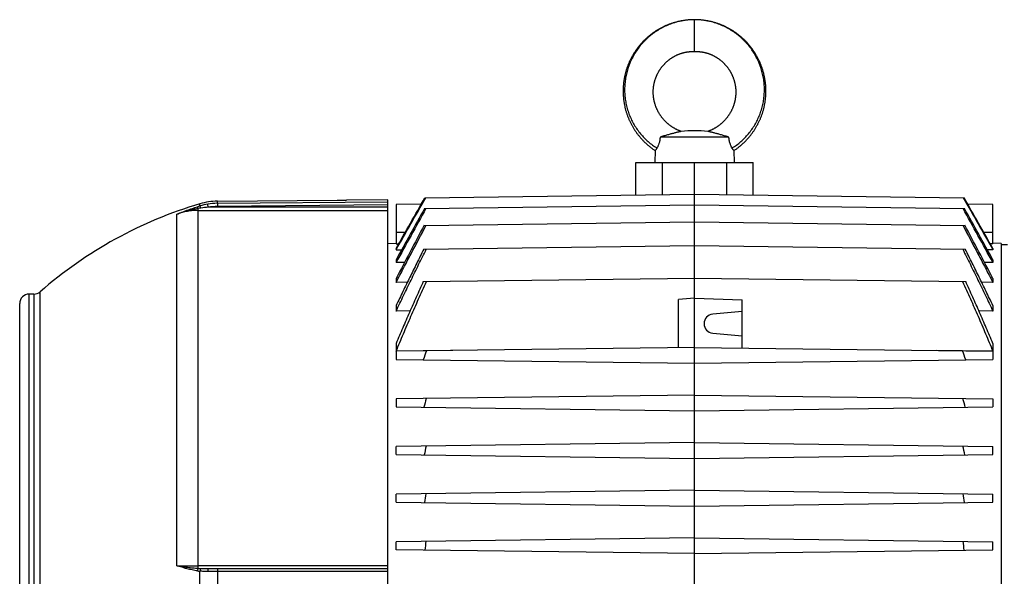
# Model space of a CAD drawing. Units: millimetres. Extents: x -1910 to 2313, y -716 to 1293.
# Drawn here: x 361 to 671, y 1118 to 1293 of the extents above; entities that cross this region are included whole.
import ezdxf

# ---------------------------------------------------------------- set-up
doc = ezdxf.new("R2010")
doc.units = ezdxf.units.MM
doc.header["$LTSCALE"] = 19.36
doc.layers.get('0').update_dxf_attribs({"linetype": 'CONTINUOUS'})

msp = doc.modelspace()

# ---------------------------------------------------------------- linework, layer by layer
at = {"color": 9, "linetype": 'CONTINUOUS'}
for p, q in [((573.68, 1283.2), (573.68, 1293.2)), ((563.63, 1238.05), (563.63, 1248.2)), ((583.73, 1248.2), (583.73, 1238.05)), ((417.87, 1234.48), (417.87, 1235.16)), ((420.48, 1234.07), (420.32, 1235.06)), ((423.38, 1235.32), (423.38, 1235.98)), ((423.38, 1235.32), (477.08, 1235.79)), ((423.38, 1235.32), (423.39, 1234.32)), ((477.08, 1234.8), (423.39, 1234.32)), ((410.58, 1121.09), (410.58, 1231.89)), ((417.35, 1120.28), (417.35, 1233.68)), ((417.35, 1233.08), (477.08, 1233.08)), ((477.08, 1234.07), (420.48, 1234.07)), ((479.68, 1226.2), (482.56, 1226.2)), ((664.8, 1226.2), (667.68, 1226.2)), ((364.08, 1005.7), (364.08, 1206.7)), ((365.56, 1206.7), (365.56, 1005.7)), ((367.54, 1004.96), (367.54, 1207.44)), ((477.08, 1121.08), (417.35, 1121.08)), ((417.87, 1093.03), (417.87, 1119.37)), ((423.38, 1119.3), (423.38, 1093.1)), ((477.08, 1119.3), (423.38, 1119.3))]:
    msp.add_line(p, q, dxfattribs=at)
at = {"color": 7, "linetype": 'CONTINUOUS'}
for p, q in [((584.52, 1256.2), (562.84, 1256.2)), ((561.28, 1251.93), (561.18, 1248.2)), ((586.08, 1251.93), (586.18, 1248.2)), ((555.23, 1237.94), (555.23, 1248.2)), ((555.23, 1248.2), (592.14, 1248.2)), ((573.68, 964.2), (573.68, 1248.2)), ((592.14, 1237.94), (592.14, 1248.2)), ((488.75, 1237.07), (573.68, 1238.18)), ((573.68, 1238.18), (658.61, 1237.07)), ((423.38, 1235.98), (461.08, 1236.31)), ((461.08, 1236.31), (461.14, 1236.31)), ((477.08, 1236.42), (464.08, 1236.3)), ((477.08, 975.95), (477.08, 1236.42)), ((487.61, 1235.07), (479.68, 1234.97)), ((479.68, 1234.97), (479.68, 1222.52)), ((488.64, 1233.7), (573.68, 1234.81)), ((573.68, 1234.81), (658.72, 1233.7)), ((667.68, 1234.97), (659.75, 1235.07)), ((667.68, 1222.52), (667.68, 1234.97)), ((488.51, 1228.38), (573.68, 1229.5)), ((573.68, 1229.5), (658.85, 1228.38)), ((477.08, 1222.68), (479.68, 1222.73)), ((479.68, 1222.52), (480.48, 1222.53)), ((667.68, 1222.52), (666.89, 1222.53)), ((670.28, 1222.68), (667.68, 1222.73)), ((670.28, 1222.68), (670.28, 989.72)), ((672.28, 1222.25), (670.28, 1222.2)), ((479.68, 1221.13), (479.68, 1220.67)), ((479.68, 1220.67), (481.44, 1220.69)), ((488.38, 1220.86), (573.68, 1221.98)), ((573.68, 1221.98), (658.99, 1220.86)), ((667.68, 1220.67), (665.92, 1220.69)), ((667.68, 1221.13), (667.68, 1220.67)), ((479.68, 1217.5), (479.68, 1216.67)), ((482.34, 1216.71), (479.68, 1216.67)), ((667.68, 1216.67), (665.03, 1216.71)), ((667.68, 1217.5), (667.68, 1216.67)), ((479.68, 1211.62), (479.68, 1210.38)), ((483.22, 1210.43), (479.68, 1210.38)), ((488.22, 1210.64), (573.68, 1211.75)), ((573.68, 1211.75), (659.14, 1210.64)), ((667.68, 1210.38), (664.14, 1210.43)), ((667.68, 1211.62), (667.68, 1210.38)), ((365.56, 1206.7), (364.08, 1206.7)), ((361.08, 1008.7), (361.08, 1203.7)), ((573.68, 1205.4), (568.68, 1204.96)), ((568.68, 1189.84), (568.68, 1204.96)), ((573.68, 1205.4), (588.68, 1204.88)), ((588.68, 1189.7), (588.68, 1204.88)), ((479.68, 1203.11), (479.68, 1201.36)), ((484.08, 1201.41), (479.68, 1201.36)), ((588.68, 1201.2), (579.42, 1200.39)), ((667.68, 1201.36), (663.28, 1201.41)), ((667.68, 1203.11), (667.68, 1201.36)), ((579.42, 1194.41), (588.68, 1193.6)), ((479.68, 1191.16), (479.68, 1188.7)), ((573.68, 1189.9), (479.68, 1188.67)), ((489.21, 1188.81), (479.68, 1188.7)), ((479.68, 1188.67), (479.68, 1186.13)), ((497.57, 1188.9), (489.21, 1188.81)), ((573.68, 1189.9), (667.68, 1188.67)), ((658.15, 1188.81), (649.8, 1188.9)), ((667.68, 1188.7), (658.15, 1188.81)), ((667.68, 1191.16), (667.68, 1188.7)), ((667.68, 1188.67), (667.68, 1186.13)), ((479.68, 1186.13), (573.68, 1184.9)), ((573.68, 1184.9), (667.68, 1186.13)), ((573.68, 1174.9), (479.68, 1173.67)), ((479.68, 1173.67), (479.68, 1171.13)), ((573.68, 1174.9), (667.68, 1173.67)), ((667.68, 1173.67), (667.68, 1171.13)), ((479.68, 1171.13), (573.68, 1169.9)), ((573.68, 1169.9), (667.68, 1171.13)), ((573.68, 1159.9), (479.68, 1158.67)), ((479.68, 1156.13), (479.68, 1158.67)), ((573.68, 1159.9), (667.68, 1158.67)), ((667.68, 1156.13), (667.68, 1158.67)), ((479.68, 1156.13), (573.68, 1154.9)), ((573.68, 1154.9), (667.68, 1156.13)), ((573.68, 1144.9), (479.68, 1143.67)), ((573.68, 1144.9), (667.68, 1143.67)), ((479.68, 1141.13), (479.68, 1143.67)), ((667.68, 1141.13), (667.68, 1143.67)), ((479.68, 1141.13), (573.68, 1139.9)), ((573.68, 1139.9), (667.68, 1141.13)), ((573.68, 1129.9), (479.68, 1128.67)), ((573.68, 1129.9), (667.68, 1128.67)), ((479.68, 1126.13), (479.68, 1128.67)), ((573.68, 1124.9), (479.68, 1126.13)), ((573.68, 1124.9), (667.68, 1126.13)), ((667.68, 1126.13), (667.68, 1128.67)), ((420.48, 1120.2), (477.08, 1120.2))]:
    msp.add_line(p, q, dxfattribs=at)
for points in [[(573.68, 1293.2), (573.48, 1293.2), (573.26, 1293.2), (573.03, 1293.19), (572.81, 1293.18), (572.59, 1293.17), (572.37, 1293.16), (572.15, 1293.15), (571.93, 1293.13), (571.71, 1293.11), (571.49, 1293.09), (571.27, 1293.07), (571.05, 1293.05), (570.83, 1293.02), (570.61, 1292.99), (570.39, 1292.96), (570.17, 1292.93), (569.95, 1292.89), (569.73, 1292.85), (569.51, 1292.81), (569.3, 1292.77), (569.08, 1292.73), (568.86, 1292.68), (568.65, 1292.63), (568.43, 1292.58), (568.22, 1292.53), (568, 1292.47), (567.79, 1292.42), (567.58, 1292.36), (567.37, 1292.3), (567.16, 1292.24), (566.95, 1292.17), (566.74, 1292.1), (566.53, 1292.03), (566.32, 1291.96), (566.11, 1291.89), (565.9, 1291.81), (565.69, 1291.74), (565.49, 1291.66), (565.28, 1291.57), (565.07, 1291.49), (564.87, 1291.41), (564.67, 1291.32), (564.46, 1291.23), (564.26, 1291.14), (564.06, 1291.04), (563.86, 1290.95), (563.66, 1290.85), (563.46, 1290.75), (563.27, 1290.65), (563.07, 1290.54), (562.87, 1290.44), (562.68, 1290.33), (562.49, 1290.22), (562.3, 1290.11), (562.11, 1290), (561.92, 1289.88), (561.73, 1289.76), (561.54, 1289.65), (561.35, 1289.53), (561.17, 1289.4), (560.99, 1289.28), (560.8, 1289.15), (560.62, 1289.03), (560.44, 1288.9), (560.27, 1288.77), (560.09, 1288.63), (559.91, 1288.5), (559.74, 1288.36), (559.56, 1288.22), (559.39, 1288.08), (559.22, 1287.94), (559.05, 1287.8), (558.89, 1287.65), (558.72, 1287.51), (558.55, 1287.36), (558.39, 1287.21), (558.23, 1287.06), (558.07, 1286.9), (557.91, 1286.75), (557.75, 1286.59), (557.6, 1286.44), (557.44, 1286.28), (557.29, 1286.12), (557.14, 1285.95), (556.99, 1285.79), (556.84, 1285.63), (556.7, 1285.46), (556.55, 1285.29), (556.41, 1285.12), (556.27, 1284.95), (556.13, 1284.78), (555.99, 1284.61), (555.85, 1284.43), (555.72, 1284.25), (555.59, 1284.08), (555.46, 1283.9), (555.33, 1283.72), (555.2, 1283.54), (555.08, 1283.35), (554.95, 1283.17), (554.83, 1282.99), (554.71, 1282.8), (554.59, 1282.61), (554.47, 1282.42), (554.36, 1282.23), (554.25, 1282.04), (554.14, 1281.85), (554.03, 1281.66), (553.92, 1281.46), (553.82, 1281.27), (553.71, 1281.07), (553.61, 1280.88), (553.51, 1280.68), (553.42, 1280.48), (553.32, 1280.28), (553.23, 1280.08), (553.14, 1279.88), (553.05, 1279.67), (552.96, 1279.47), (552.87, 1279.26), (552.79, 1279.06), (552.71, 1278.85), (552.63, 1278.65), (552.55, 1278.44), (552.48, 1278.23), (552.4, 1278.02), (552.33, 1277.81), (552.26, 1277.6), (552.2, 1277.39), (552.13, 1277.18), (552.07, 1276.96), (552.01, 1276.75), (551.95, 1276.54), (551.89, 1276.32), (551.84, 1276.11), (551.79, 1275.89), (551.74, 1275.68), (551.69, 1275.46), (551.64, 1275.24), (551.6, 1275.03), (551.56, 1274.81), (551.52, 1274.59), (551.48, 1274.37), (551.45, 1274.15), (551.41, 1273.93), (551.38, 1273.71), (551.35, 1273.49), (551.33, 1273.27), (551.3, 1273.05), (551.28, 1272.83), (551.26, 1272.61), (551.24, 1272.39), (551.23, 1272.17), (551.22, 1271.95), (551.2, 1271.73), (551.19, 1271.51), (551.19, 1271.29), (551.18, 1271.06), (551.18, 1270.84), (551.18, 1270.62), (551.18, 1270.4), (551.19, 1270.18), (551.19, 1269.96), (551.2, 1269.73), (551.21, 1269.51), (551.22, 1269.29), (551.24, 1269.07), (551.26, 1268.85), (551.28, 1268.63), (551.3, 1268.41), (551.32, 1268.19), (551.35, 1267.97), (551.38, 1267.75), (551.41, 1267.53), (551.44, 1267.31), (551.47, 1267.09), (551.51, 1266.87), (551.55, 1266.66), (551.59, 1266.44), (551.63, 1266.22), (551.68, 1266), (551.72, 1265.79), (551.77, 1265.57), (551.83, 1265.36), (551.88, 1265.14), (551.93, 1264.93), (551.99, 1264.71), (552.05, 1264.5), (552.11, 1264.29), (552.18, 1264.07), (552.25, 1263.86), (552.31, 1263.65), (552.38, 1263.44), (552.46, 1263.23), (552.53, 1263.02), (552.61, 1262.82), (552.69, 1262.61), (552.77, 1262.4), (552.85, 1262.2)], [(586.37, 1289.28), (586.19, 1289.4), (586.01, 1289.53), (585.82, 1289.65), (585.63, 1289.77), (585.44, 1289.88), (585.26, 1290), (585.06, 1290.11), (584.87, 1290.22), (584.68, 1290.33), (584.49, 1290.44), (584.29, 1290.54), (584.09, 1290.65), (583.9, 1290.75), (583.7, 1290.85), (583.5, 1290.95), (583.3, 1291.04), (583.1, 1291.14), (582.9, 1291.23), (582.69, 1291.32), (582.49, 1291.41), (582.29, 1291.49), (582.08, 1291.58), (581.87, 1291.66), (581.67, 1291.74), (581.46, 1291.81), (581.25, 1291.89), (581.04, 1291.96), (580.84, 1292.03), (580.63, 1292.1), (580.42, 1292.17), (580.2, 1292.24), (579.99, 1292.3), (579.78, 1292.36), (579.57, 1292.42), (579.36, 1292.48), (579.14, 1292.53), (578.93, 1292.58), (578.71, 1292.63), (578.5, 1292.68), (578.28, 1292.73), (578.06, 1292.77), (577.85, 1292.81), (577.63, 1292.85), (577.41, 1292.89), (577.19, 1292.93), (576.97, 1292.96), (576.75, 1292.99), (576.53, 1293.02), (576.31, 1293.05), (576.09, 1293.07), (575.87, 1293.09), (575.65, 1293.11), (575.43, 1293.13), (575.21, 1293.15), (574.99, 1293.16), (574.77, 1293.17), (574.55, 1293.18), (574.33, 1293.19), (574.1, 1293.2), (573.88, 1293.2), (573.68, 1293.2)], [(586.08, 1251.93), (586.24, 1252.03), (586.43, 1252.16), (586.61, 1252.29), (586.79, 1252.41), (586.97, 1252.54), (587.15, 1252.68), (587.32, 1252.81), (587.5, 1252.94), (587.67, 1253.08), (587.85, 1253.22), (588.02, 1253.36), (588.19, 1253.5), (588.36, 1253.65), (588.52, 1253.79), (588.69, 1253.94), (588.85, 1254.09), (589.02, 1254.24), (589.18, 1254.39), (589.34, 1254.54), (589.5, 1254.7), (589.65, 1254.85), (589.81, 1255.01), (589.96, 1255.17), (590.11, 1255.33), (590.26, 1255.49), (590.41, 1255.66), (590.56, 1255.82), (590.71, 1255.99), (590.85, 1256.16), (590.99, 1256.33), (591.13, 1256.5), (591.27, 1256.67), (591.41, 1256.85), (591.54, 1257.02), (591.68, 1257.2), (591.81, 1257.38), (591.94, 1257.55), (592.07, 1257.74), (592.2, 1257.92), (592.32, 1258.1), (592.44, 1258.28), (592.57, 1258.47), (592.69, 1258.66), (592.8, 1258.84), (592.92, 1259.03), (593.03, 1259.22), (593.15, 1259.42), (593.26, 1259.61), (593.36, 1259.8), (593.47, 1260), (593.58, 1260.19), (593.68, 1260.39), (593.78, 1260.59), (593.88, 1260.78), (593.97, 1260.98), (594.07, 1261.18), (594.16, 1261.38), (594.25, 1261.59), (594.34, 1261.79), (594.43, 1261.99), (594.51, 1262.2), (594.6, 1262.4), (594.68, 1262.61), (594.75, 1262.82), (594.83, 1263.03), (594.91, 1263.23), (594.98, 1263.44), (595.05, 1263.65), (595.12, 1263.86), (595.18, 1264.08), (595.25, 1264.29), (595.31, 1264.5), (595.37, 1264.71), (595.43, 1264.93), (595.48, 1265.14), (595.54, 1265.36), (595.59, 1265.57), (595.64, 1265.79), (595.69, 1266), (595.73, 1266.22), (595.77, 1266.44), (595.81, 1266.66), (595.85, 1266.87), (595.89, 1267.09), (595.92, 1267.31), (595.96, 1267.53), (595.99, 1267.75), (596.01, 1267.97), (596.04, 1268.19), (596.06, 1268.41), (596.09, 1268.63), (596.11, 1268.85), (596.12, 1269.07), (596.14, 1269.29), (596.15, 1269.51), (596.16, 1269.74), (596.17, 1269.96), (596.18, 1270.18), (596.18, 1270.4), (596.18, 1270.62), (596.18, 1270.84), (596.18, 1271.07), (596.17, 1271.29), (596.17, 1271.51), (596.16, 1271.73), (596.15, 1271.95), (596.13, 1272.17), (596.12, 1272.39), (596.1, 1272.61), (596.08, 1272.84), (596.06, 1273.06), (596.03, 1273.28), (596.01, 1273.5), (595.98, 1273.72), (595.95, 1273.94), (595.92, 1274.15), (595.88, 1274.37), (595.84, 1274.59), (595.8, 1274.81), (595.76, 1275.03), (595.72, 1275.25), (595.67, 1275.46), (595.62, 1275.68), (595.57, 1275.89), (595.52, 1276.11), (595.47, 1276.32), (595.41, 1276.54), (595.35, 1276.75), (595.29, 1276.97), (595.23, 1277.18), (595.16, 1277.39), (595.1, 1277.6), (595.03, 1277.81), (594.96, 1278.02), (594.88, 1278.23), (594.81, 1278.44), (594.73, 1278.65), (594.65, 1278.85), (594.57, 1279.06), (594.49, 1279.27), (594.4, 1279.47), (594.32, 1279.67), (594.23, 1279.88), (594.13, 1280.08), (594.04, 1280.28), (593.95, 1280.48), (593.85, 1280.68), (593.75, 1280.88), (593.65, 1281.07), (593.55, 1281.27), (593.44, 1281.46), (593.33, 1281.66), (593.22, 1281.85), (593.11, 1282.04), (593, 1282.23), (592.89, 1282.42), (592.77, 1282.61), (592.65, 1282.8), (592.53, 1282.99), (592.41, 1283.17), (592.29, 1283.36), (592.16, 1283.54), (592.03, 1283.72), (591.9, 1283.9), (591.77, 1284.08), (591.64, 1284.26), (591.51, 1284.43), (591.37, 1284.61), (591.23, 1284.78), (591.09, 1284.95), (590.95, 1285.12), (590.81, 1285.29), (590.67, 1285.46), (590.52, 1285.63), (590.37, 1285.79), (590.22, 1285.96), (590.07, 1286.12), (589.92, 1286.28), (589.76, 1286.44), (589.61, 1286.6), (589.45, 1286.75), (589.29, 1286.91), (589.13, 1287.06), (588.97, 1287.21), (588.81, 1287.36), (588.64, 1287.51), (588.48, 1287.65), (588.31, 1287.8), (588.14, 1287.94), (587.97, 1288.08), (587.8, 1288.22), (587.62, 1288.36), (587.45, 1288.5), (587.27, 1288.63), (587.1, 1288.77), (586.92, 1288.9), (586.74, 1289.03), (586.56, 1289.15), (586.37, 1289.28)], [(569.5, 1257.97), (569.36, 1258.02), (569.22, 1258.07), (569.08, 1258.13), (568.94, 1258.18), (568.8, 1258.24), (568.67, 1258.3), (568.53, 1258.36), (568.4, 1258.42), (568.26, 1258.48), (568.13, 1258.54), (568, 1258.61), (567.87, 1258.68), (567.74, 1258.74), (567.6, 1258.81), (567.47, 1258.88), (567.34, 1258.96), (567.22, 1259.03), (567.09, 1259.11), (566.96, 1259.19), (566.83, 1259.27), (566.71, 1259.35), (566.58, 1259.43), (566.46, 1259.51), (566.33, 1259.6), (566.21, 1259.68), (566.09, 1259.77), (565.97, 1259.86), (565.85, 1259.95), (565.73, 1260.04), (565.61, 1260.14), (565.5, 1260.23), (565.38, 1260.33), (565.27, 1260.42), (565.15, 1260.52), (565.04, 1260.62), (564.93, 1260.72), (564.82, 1260.82), (564.71, 1260.93), (564.61, 1261.03), (564.5, 1261.14), (564.4, 1261.24), (564.29, 1261.35), (564.19, 1261.46), (564.09, 1261.57), (563.99, 1261.68), (563.89, 1261.79), (563.8, 1261.9), (563.7, 1262.02), (563.61, 1262.13), (563.51, 1262.25), (563.42, 1262.37), (563.33, 1262.48), (563.24, 1262.6), (563.16, 1262.72), (563.07, 1262.85), (562.98, 1262.97), (562.9, 1263.09), (562.82, 1263.21), (562.74, 1263.34), (562.66, 1263.47), (562.58, 1263.59), (562.5, 1263.72), (562.43, 1263.85), (562.36, 1263.98), (562.28, 1264.11), (562.21, 1264.24), (562.14, 1264.37), (562.08, 1264.5), (562.01, 1264.63), (561.95, 1264.77), (561.88, 1264.9), (561.82, 1265.04), (561.76, 1265.17), (561.7, 1265.31), (561.65, 1265.44), (561.59, 1265.58), (561.54, 1265.72), (561.49, 1265.86), (561.44, 1266), (561.39, 1266.14), (561.34, 1266.28), (561.29, 1266.42), (561.25, 1266.56), (561.21, 1266.7), (561.17, 1266.84), (561.13, 1266.99), (561.09, 1267.13), (561.05, 1267.27), (561.02, 1267.42), (560.99, 1267.56), (560.96, 1267.7), (560.93, 1267.85), (560.9, 1267.99), (560.87, 1268.14), (560.85, 1268.28), (560.82, 1268.43), (560.8, 1268.58), (560.78, 1268.72), (560.77, 1268.87), (560.75, 1269.01), (560.73, 1269.16), (560.72, 1269.31), (560.71, 1269.45), (560.7, 1269.6), (560.69, 1269.75), (560.69, 1269.9), (560.68, 1270.04), (560.68, 1270.19), (560.68, 1270.34), (560.68, 1270.48), (560.68, 1270.63), (560.68, 1270.78), (560.69, 1270.92), (560.7, 1271.07), (560.7, 1271.22), (560.71, 1271.36), (560.73, 1271.51), (560.74, 1271.66), (560.76, 1271.8), (560.77, 1271.95), (560.79, 1272.09), (560.81, 1272.24), (560.83, 1272.39), (560.86, 1272.53), (560.88, 1272.67), (560.91, 1272.82), (560.94, 1272.96), (560.97, 1273.11), (561, 1273.25), (561.03, 1273.39), (561.07, 1273.53), (561.1, 1273.68), (561.14, 1273.82), (561.18, 1273.96), (561.22, 1274.1), (561.26, 1274.24), (561.31, 1274.38), (561.35, 1274.52), (561.4, 1274.65), (561.45, 1274.79), (561.5, 1274.93), (561.55, 1275.07), (561.61, 1275.2), (561.66, 1275.34), (561.72, 1275.47), (561.78, 1275.61), (561.84, 1275.74), (561.9, 1275.87), (561.96, 1276), (562.02, 1276.13), (562.09, 1276.26), (562.16, 1276.39), (562.23, 1276.52), (562.3, 1276.65), (562.37, 1276.78), (562.44, 1276.9), (562.51, 1277.03), (562.59, 1277.15), (562.67, 1277.28), (562.75, 1277.4), (562.83, 1277.52), (562.91, 1277.64), (562.99, 1277.76), (563.07, 1277.88), (563.16, 1278), (563.24, 1278.12), (563.33, 1278.23), (563.42, 1278.35), (563.51, 1278.46), (563.6, 1278.57), (563.7, 1278.69), (563.79, 1278.8), (563.89, 1278.91), (563.98, 1279.01), (564.08, 1279.12), (564.18, 1279.23), (564.28, 1279.33), (564.38, 1279.44), (564.48, 1279.54), (564.59, 1279.64), (564.69, 1279.74), (564.8, 1279.84), (564.9, 1279.94), (565.01, 1280.03), (565.12, 1280.13), (565.23, 1280.22), (565.34, 1280.32), (565.45, 1280.41), (565.57, 1280.5), (565.68, 1280.59), (565.8, 1280.67), (565.91, 1280.76), (566.03, 1280.84), (566.15, 1280.93), (566.27, 1281.01), (566.39, 1281.09), (566.51, 1281.17), (566.63, 1281.25), (566.75, 1281.32)], [(566.75, 1281.32), (566.87, 1281.4), (567, 1281.47), (567.12, 1281.54), (567.25, 1281.61), (567.37, 1281.68), (567.5, 1281.75), (567.63, 1281.82), (567.76, 1281.88), (567.89, 1281.95), (568.02, 1282.01), (568.15, 1282.07), (568.28, 1282.13), (568.42, 1282.19), (568.55, 1282.24), (568.69, 1282.3), (568.82, 1282.35), (568.96, 1282.4), (569.09, 1282.45), (569.23, 1282.5), (569.36, 1282.55), (569.5, 1282.59), (569.63, 1282.64), (569.76, 1282.68), (569.9, 1282.72), (570.03, 1282.76), (570.17, 1282.79), (570.3, 1282.83), (570.44, 1282.86), (570.57, 1282.89), (570.71, 1282.92), (570.84, 1282.95), (570.98, 1282.98), (571.12, 1283), (571.26, 1283.03), (571.4, 1283.05), (571.54, 1283.07), (571.68, 1283.09), (571.82, 1283.1), (571.96, 1283.12), (572.09, 1283.13), (572.23, 1283.15), (572.37, 1283.16), (572.5, 1283.17), (572.63, 1283.17), (572.76, 1283.18), (572.89, 1283.19), (573.01, 1283.19), (573.13, 1283.19), (573.25, 1283.2), (573.37, 1283.2), (573.48, 1283.2), (573.59, 1283.2), (573.68, 1283.2)], [(573.68, 1283.2), (573.77, 1283.2), (573.88, 1283.2), (573.99, 1283.2), (574.11, 1283.2), (574.23, 1283.19), (574.35, 1283.19), (574.47, 1283.19), (574.6, 1283.18), (574.73, 1283.17), (574.86, 1283.17), (574.99, 1283.16), (575.13, 1283.15), (575.27, 1283.13), (575.4, 1283.12), (575.54, 1283.1), (575.68, 1283.09), (575.82, 1283.07), (575.96, 1283.05), (576.1, 1283.03), (576.24, 1283), (576.38, 1282.98), (576.52, 1282.95), (576.65, 1282.92), (576.79, 1282.89), (576.92, 1282.86), (577.06, 1282.83), (577.19, 1282.79), (577.33, 1282.76), (577.46, 1282.72), (577.6, 1282.68), (577.73, 1282.64), (577.86, 1282.6), (578, 1282.55), (578.13, 1282.5), (578.27, 1282.46), (578.4, 1282.41), (578.54, 1282.35), (578.67, 1282.3), (578.81, 1282.25), (578.94, 1282.19), (579.08, 1282.13), (579.21, 1282.07), (579.34, 1282.01), (579.47, 1281.95), (579.6, 1281.88), (579.73, 1281.82), (579.86, 1281.75), (579.99, 1281.68), (580.11, 1281.62), (580.24, 1281.54), (580.36, 1281.47), (580.49, 1281.4), (580.61, 1281.32), (580.73, 1281.25), (580.85, 1281.17), (580.97, 1281.09), (581.09, 1281.01), (581.21, 1280.93), (581.33, 1280.85), (581.45, 1280.76), (581.56, 1280.67), (581.68, 1280.59), (581.79, 1280.5), (581.91, 1280.41), (582.02, 1280.32), (582.13, 1280.22), (582.24, 1280.13), (582.35, 1280.03), (582.46, 1279.94), (582.56, 1279.84), (582.67, 1279.74), (582.77, 1279.64), (582.88, 1279.54), (582.98, 1279.44), (583.08, 1279.33), (583.18, 1279.23), (583.28, 1279.12), (583.38, 1279.01), (583.48, 1278.91), (583.57, 1278.8), (583.66, 1278.69), (583.76, 1278.57), (583.85, 1278.46), (583.94, 1278.35), (584.03, 1278.23), (584.12, 1278.12), (584.2, 1278), (584.29, 1277.88), (584.37, 1277.76), (584.45, 1277.64), (584.54, 1277.52), (584.62, 1277.4), (584.69, 1277.28), (584.77, 1277.15), (584.85, 1277.03), (584.92, 1276.9), (584.99, 1276.78), (585.07, 1276.65), (585.14, 1276.52), (585.2, 1276.4), (585.27, 1276.27), (585.34, 1276.14), (585.4, 1276), (585.46, 1275.87), (585.52, 1275.74), (585.58, 1275.61), (585.64, 1275.47), (585.7, 1275.34), (585.75, 1275.2), (585.81, 1275.07), (585.86, 1274.93), (585.91, 1274.79), (585.96, 1274.66), (586.01, 1274.52), (586.05, 1274.38), (586.1, 1274.24), (586.14, 1274.1), (586.18, 1273.96), (586.22, 1273.82), (586.26, 1273.68), (586.3, 1273.54), (586.33, 1273.39), (586.36, 1273.25), (586.4, 1273.11), (586.43, 1272.96), (586.45, 1272.82), (586.48, 1272.68), (586.51, 1272.53), (586.53, 1272.39), (586.55, 1272.24), (586.57, 1272.1), (586.59, 1271.95), (586.61, 1271.8), (586.62, 1271.66), (586.64, 1271.51), (586.65, 1271.37), (586.66, 1271.22), (586.67, 1271.07), (586.67, 1270.93), (586.68, 1270.78), (586.68, 1270.63), (586.68, 1270.49), (586.68, 1270.34), (586.68, 1270.19), (586.68, 1270.04), (586.68, 1269.9), (586.67, 1269.75), (586.66, 1269.6), (586.65, 1269.46), (586.64, 1269.31), (586.63, 1269.16), (586.61, 1269.02), (586.6, 1268.87), (586.58, 1268.72), (586.56, 1268.58), (586.54, 1268.43), (586.51, 1268.29), (586.49, 1268.14), (586.46, 1268), (586.44, 1267.85), (586.41, 1267.71), (586.38, 1267.56), (586.34, 1267.42), (586.31, 1267.27), (586.27, 1267.13), (586.23, 1266.99), (586.2, 1266.84), (586.15, 1266.7), (586.11, 1266.56), (586.07, 1266.42), (586.02, 1266.28), (585.97, 1266.14), (585.93, 1266), (585.88, 1265.86), (585.82, 1265.72), (585.77, 1265.58), (585.71, 1265.45), (585.66, 1265.31), (585.6, 1265.17), (585.54, 1265.04), (585.48, 1264.9), (585.42, 1264.77), (585.35, 1264.64), (585.29, 1264.5), (585.22, 1264.37), (585.15, 1264.24), (585.08, 1264.11), (585.01, 1263.98), (584.93, 1263.85), (584.86, 1263.72), (584.78, 1263.59), (584.7, 1263.47), (584.62, 1263.34), (584.54, 1263.22), (584.46, 1263.09), (584.38, 1262.97), (584.29, 1262.85), (584.21, 1262.73), (584.12, 1262.61)], [(584.12, 1262.61), (584.03, 1262.49), (583.94, 1262.37), (583.85, 1262.25), (583.76, 1262.13), (583.66, 1262.02), (583.57, 1261.9), (583.47, 1261.79), (583.37, 1261.68), (583.27, 1261.57), (583.17, 1261.46), (583.07, 1261.35), (582.97, 1261.24), (582.86, 1261.14), (582.76, 1261.03), (582.65, 1260.93), (582.54, 1260.82), (582.43, 1260.72), (582.32, 1260.62), (582.21, 1260.52), (582.1, 1260.42), (581.98, 1260.33), (581.87, 1260.23), (581.75, 1260.14), (581.63, 1260.04), (581.51, 1259.95), (581.39, 1259.86), (581.27, 1259.77), (581.15, 1259.68), (581.03, 1259.6), (580.91, 1259.51), (580.78, 1259.43), (580.66, 1259.35), (580.53, 1259.27), (580.4, 1259.19), (580.28, 1259.11), (580.15, 1259.03), (580.02, 1258.96), (579.89, 1258.89), (579.76, 1258.81), (579.63, 1258.74), (579.5, 1258.68), (579.37, 1258.61), (579.23, 1258.54), (579.1, 1258.48), (578.97, 1258.42), (578.83, 1258.36), (578.7, 1258.3), (578.56, 1258.24), (578.42, 1258.18), (578.28, 1258.13), (578.14, 1258.07), (578, 1258.02), (577.87, 1257.97)], [(552.85, 1262.2), (552.94, 1261.99), (553.02, 1261.79), (553.11, 1261.58), (553.2, 1261.38), (553.29, 1261.18), (553.39, 1260.98), (553.49, 1260.78), (553.58, 1260.58), (553.68, 1260.39), (553.79, 1260.19), (553.89, 1259.99), (554, 1259.8), (554.11, 1259.61), (554.22, 1259.41), (554.33, 1259.22), (554.44, 1259.03), (554.56, 1258.84), (554.68, 1258.66), (554.8, 1258.47), (554.92, 1258.28), (555.04, 1258.1), (555.17, 1257.92), (555.29, 1257.73), (555.42, 1257.55), (555.55, 1257.37), (555.68, 1257.2), (555.82, 1257.02), (555.95, 1256.84), (556.09, 1256.67), (556.23, 1256.5), (556.37, 1256.33), (556.51, 1256.16), (556.66, 1255.99), (556.8, 1255.82), (556.95, 1255.66), (557.1, 1255.49), (557.25, 1255.33), (557.4, 1255.17), (557.56, 1255.01), (557.71, 1254.85), (557.87, 1254.7), (558.03, 1254.54), (558.19, 1254.39), (558.35, 1254.24), (558.51, 1254.09), (558.67, 1253.94), (558.84, 1253.79), (559.01, 1253.64), (559.18, 1253.5), (559.35, 1253.36), (559.52, 1253.22), (559.69, 1253.08), (559.87, 1252.94), (560.04, 1252.81), (560.22, 1252.67), (560.4, 1252.54), (560.58, 1252.41), (560.76, 1252.28), (560.94, 1252.16), (561.12, 1252.03), (561.28, 1251.93)]]:
    msp.add_lwpolyline(points, dxfattribs=at)
for centre, radius, start, end in [((573.68, 1219.44), 38.76, 83.8012, 96.2), ((456.08, 1106.2), 134.5, 106.5062, 131.1728), ((423.55, 1215.98), 20, 90.5, 106.5049), ((462.95, 1366.41), 130.11, 269.204, 270.5001), ((3885.64, -655.18), 3886.84, 150.92418, 151.19703), ((3725.86, -563.31), 3702.16, 150.96171, 151.26278), ((-2578.5, -563.31), 3702.16, 28.73722, 29.03829), ((-2738.28, -655.18), 3886.84, 28.80297, 29.07582), ((2137.12, 348.86), 1868.55, 151.92025, 152.50119), ((-989.76, 348.86), 1868.55, 27.49881, 28.07975), ((364.08, 1203.7), 3, 90, 180), ((365.56, 1209.7), 3, 270, 311.1728), ((579.68, 1197.4), 3, 95, 265), ((903.63, 1039.49), 440.49, 160.187, 160.5703), ((243.73, 1039.49), 440.49, 19.4297, 19.813), ((819.66, 1076.26), 344.57, 163.5567, 164.0376), ((327.71, 1076.26), 344.57, 15.9624, 16.4433), ((770.93, 1094.02), 289.14, 167.0538, 167.6181), ((376.43, 1094.02), 289.14, 12.3819, 12.9462), ((741.65, 1102.25), 255.96, 170.6589, 171.2888), ((405.72, 1102.25), 255.96, 8.7112, 9.3411), ((724.9, 1105.45), 237.04, 174.3481, 175.0229), ((422.46, 1105.45), 237.04, 4.9771, 5.6519)]:
    msp.add_arc(centre, radius, start, end, dxfattribs=at)
at = {"color": 9, "linetype": 'CONTINUOUS'}
for centre, radius, start, end in [((423.35, 1216.54), 18.76, 99.2892, 106.9788), ((423.55, 1215.44), 19.88, 90.4959, 99.3503), ((440.09, 1162.04), 75.78, 107.0491, 107.6919), ((438.84, 1098.92), 136.46, 98.7184, 99.0606), ((423.25, 1200.3), 33.89, 94.6801, 98.6427), ((423.55, 1215.45), 18.88, 90.4961, 99.3544), ((419.46, 1150.88), 30.67, 266.058, 267.5648), ((419.23, 1135.3), 15.98, 262.1795, 265.1064)]:
    msp.add_arc(centre, radius, start, end, dxfattribs=at)
for points, knots in [([(573.68, 1293.18), (573.08, 1293.18), (571.86, 1293.13), (570.36, 1292.93), (569.17, 1292.7), (568, 1292.43), (566.55, 1291.99), (565.14, 1291.44), (564.05, 1290.94), (562.98, 1290.39), (561.69, 1289.62), (560.46, 1288.75), (559.53, 1288), (558.85, 1287.41), (558.2, 1286.79), (557.37, 1285.94), (556.4, 1284.8), (555.35, 1283.36), (554.42, 1281.84), (553.61, 1280.25), (552.94, 1278.6), (552.41, 1276.91), (552.01, 1275.19), (551.76, 1273.44), (551.64, 1271.68), (551.67, 1269.93), (551.84, 1268.18), (552.14, 1266.46), (552.58, 1264.77), (553.16, 1263.13), (553.86, 1261.54), (554.68, 1260.02), (555.62, 1258.57), (556.67, 1257.2), (557.83, 1255.93), (559.07, 1254.75), (560.41, 1253.68), (561.35, 1253.04), (561.83, 1252.74)], [0, 0, 0, 0, 0.032145, 0.064282, 0.080341, 0.096384, 0.128416, 0.160394, 0.176369, 0.192333, 0.224217, 0.256046, 0.271941, 0.287822, 0.303687, 0.319536, 0.351185, 0.38278, 0.41432, 0.445796, 0.477201, 0.508534, 0.539796, 0.570987, 0.602103, 0.633148, 0.664122, 0.695026, 0.725861, 0.756624, 0.787316, 0.817939, 0.848487, 0.878951, 0.909329, 0.93963, 0.969857, 1, 1, 1, 1]), ([(585.53, 1252.74), (586.01, 1253.04), (586.95, 1253.68), (588.29, 1254.75), (589.53, 1255.93), (590.69, 1257.2), (591.74, 1258.57), (592.68, 1260.02), (593.5, 1261.54), (594.2, 1263.13), (594.78, 1264.77), (595.22, 1266.46), (595.52, 1268.18), (595.69, 1269.93), (595.72, 1271.68), (595.6, 1273.44), (595.35, 1275.19), (594.95, 1276.91), (594.42, 1278.6), (593.75, 1280.25), (592.95, 1281.84), (592.02, 1283.36), (590.96, 1284.8), (589.99, 1285.94), (589.16, 1286.79), (588.51, 1287.41), (587.83, 1288), (586.9, 1288.75), (585.67, 1289.62), (584.38, 1290.39), (583.31, 1290.94), (582.22, 1291.44), (580.81, 1291.99), (579.37, 1292.43), (578.19, 1292.7), (577, 1292.93), (575.5, 1293.13), (574.29, 1293.18), (573.68, 1293.18)], [0, 0, 0, 0, 0.030143, 0.06037, 0.090671, 0.121049, 0.151513, 0.182061, 0.212684, 0.243376, 0.274139, 0.304974, 0.335878, 0.366852, 0.397897, 0.429013, 0.460204, 0.491466, 0.522799, 0.554204, 0.58568, 0.61722, 0.648815, 0.680464, 0.696313, 0.712178, 0.728059, 0.743954, 0.775783, 0.807667, 0.823631, 0.839606, 0.871584, 0.903616, 0.919659, 0.935718, 0.967855, 1, 1, 1, 1]), ([(410.58, 1231.89), (411.11, 1232.1), (412.17, 1232.52), (413.77, 1233.12), (415.4, 1233.69), (416.5, 1234.05), (417.06, 1234.23)], [0, 0, 0, 0, 0.247032, 0.495584, 0.746416, 1, 1, 1, 1]), ([(417.35, 1233.68), (417.06, 1233.63), (416.48, 1233.53), (415.62, 1233.37), (414.76, 1233.18), (413.63, 1232.89), (412.51, 1232.57), (411.4, 1232.2), (410.86, 1232), (410.58, 1231.89)], [0, 0, 0, 0, 0.12549, 0.250812, 0.375976, 0.500992, 0.750643, 0.87535, 1, 1, 1, 1]), ([(417.35, 1233.08), (416.78, 1233.08), (415.62, 1233.03), (413.91, 1232.81), (412.22, 1232.43), (411.12, 1232.09), (410.58, 1231.89)], [0, 0, 0, 0, 0.249154, 0.500038, 0.750899, 1, 1, 1, 1]), ([(417.35, 1233.68), (417.33, 1233.71), (417.31, 1233.79), (417.26, 1233.89), (417.22, 1233.98), (417.18, 1234.06), (417.15, 1234.13), (417.12, 1234.17), (417.1, 1234.2), (417.08, 1234.21), (417.07, 1234.22), (417.06, 1234.23), (417.06, 1234.23)], [0, 0, 0, 0, 0.192456, 0.370749, 0.531868, 0.672844, 0.791066, 0.885175, 0.922963, 0.954545, 0.980067, 1, 1, 1, 1]), ([(418.15, 1233.8), (418.14, 1233.85), (418.11, 1233.93), (418.07, 1234.06), (418.02, 1234.17), (417.98, 1234.27), (417.95, 1234.34), (417.93, 1234.39), (417.92, 1234.42), (417.9, 1234.44), (417.89, 1234.46), (417.88, 1234.48), (417.87, 1234.48), (417.87, 1234.48)], [0, 0, 0, 0, 0.192032, 0.37182, 0.535452, 0.679032, 0.799044, 0.849546, 0.893434, 0.930524, 0.960661, 0.983771, 1, 1, 1, 1]), ([(410.58, 1121.09), (410.86, 1121.05), (411.41, 1120.97), (412.23, 1120.85), (413.07, 1120.73), (413.91, 1120.62), (414.76, 1120.52), (415.62, 1120.43), (416.48, 1120.35), (417.06, 1120.3), (417.35, 1120.28)], [0, 0, 0, 0, 0.121743, 0.244593, 0.368474, 0.493284, 0.618921, 0.74531, 0.872368, 1, 1, 1, 1]), ([(410.58, 1121.09), (411.13, 1121.09), (413.39, 1121.09), (415.64, 1121.08), (417.35, 1121.08)], [0, 0, 0, 0, 0.242432, 1, 1, 1, 1]), ([(417.06, 1119.46), (416.5, 1119.54), (415.67, 1119.69), (414.58, 1119.94), (413.77, 1120.14), (412.97, 1120.36), (412.17, 1120.6), (411.37, 1120.84), (410.85, 1121.01), (410.58, 1121.09)], [0, 0, 0, 0, 0.251848, 0.377306, 0.502455, 0.627298, 0.751837, 0.876073, 1, 1, 1, 1]), ([(417.35, 1120.28), (417.33, 1120.27), (417.3, 1120.22), (417.26, 1120.15), (417.22, 1120.06), (417.18, 1119.96), (417.14, 1119.84), (417.1, 1119.68), (417.07, 1119.55), (417.06, 1119.46)], [0, 0, 0, 0, 0.084274, 0.182967, 0.295116, 0.419433, 0.554351, 0.697692, 1, 1, 1, 1]), ([(418.15, 1120.24), (418.14, 1120.22), (418.1, 1120.19), (418.06, 1120.11), (418.02, 1120.02), (417.98, 1119.92), (417.94, 1119.8), (417.9, 1119.61), (417.88, 1119.47), (417.87, 1119.37)], [0, 0, 0, 0, 0.073457, 0.164198, 0.271898, 0.395364, 0.532835, 0.681523, 1, 1, 1, 1]), ([(418.15, 1120.24), (418.54, 1120.22), (419.31, 1120.2), (420.09, 1120.2), (420.48, 1120.2)], [0, 0, 0, 0, 0.495829, 1, 1, 1, 1]), ([(420.48, 1120.2), (420.48, 1120.2), (420.47, 1120.2), (420.47, 1120.2), (420.46, 1120.19), (420.45, 1120.18), (420.44, 1120.16), (420.42, 1120.13), (420.41, 1120.09), (420.4, 1120.05), (420.38, 1120), (420.37, 1119.92), (420.35, 1119.8), (420.34, 1119.65), (420.32, 1119.48), (420.32, 1119.36), (420.32, 1119.3)], [0, 0, 0, 0, 0.008061, 0.016752, 0.026563, 0.03781, 0.06528, 0.099947, 0.141979, 0.191317, 0.247801, 0.311217, 0.457288, 0.62459, 0.807418, 1, 1, 1, 1]), ([(423.39, 1120.2), (423.39, 1120.2), (423.39, 1120.2), (423.39, 1120.2), (423.39, 1120.2), (423.39, 1120.2), (423.39, 1120.19), (423.38, 1120.19), (423.38, 1120.18), (423.38, 1120.17), (423.38, 1120.16), (423.38, 1120.15), (423.38, 1120.13), (423.38, 1120.12), (423.38, 1120.09), (423.38, 1120.05), (423.38, 1120), (423.38, 1119.94), (423.38, 1119.88), (423.38, 1119.81), (423.38, 1119.73), (423.38, 1119.62), (423.38, 1119.48), (423.38, 1119.36), (423.38, 1119.3)], [0, 0, 0, 0, 0.000379, 0.001321, 0.002857, 0.004986, 0.007707, 0.011015, 0.019375, 0.030027, 0.042933, 0.058053, 0.075348, 0.094776, 0.1163, 0.165469, 0.222537, 0.287182, 0.359008, 0.437318, 0.521338, 0.610293, 0.799917, 1, 1, 1, 1]), ([(420.32, 1119.3), (419.91, 1119.3), (419.09, 1119.3), (418.27, 1119.34), (417.87, 1119.37)], [0, 0, 0, 0, 0.50395, 1, 1, 1, 1]), ([(423.38, 1119.3), (423.12, 1119.3), (422.1, 1119.3), (421.08, 1119.3), (420.32, 1119.3)], [0, 0, 0, 0, 0.252173, 1, 1, 1, 1])]:
    msp.add_open_spline(points, degree=3, knots=knots, dxfattribs=at)
at = {"color": 7, "linetype": 'CONTINUOUS'}
for points, knots in [([(569.5, 1257.97), (569.5, 1257.97), (569.49, 1257.97), (569.49, 1257.97), (569.49, 1257.97), (569.48, 1257.97), (569.47, 1257.97), (569.45, 1257.96), (569.42, 1257.96), (569.39, 1257.95), (569.35, 1257.94), (569.3, 1257.93), (569.21, 1257.91), (569.1, 1257.89), (568.97, 1257.86), (568.82, 1257.82), (568.66, 1257.79), (568.42, 1257.73), (568.1, 1257.65), (567.69, 1257.55), (567.24, 1257.43), (566.76, 1257.3), (566.07, 1257.12), (565.16, 1256.86), (564.02, 1256.54), (563.23, 1256.31), (562.84, 1256.2)], [0, 0, 0, 0, 0.000115, 0.000447, 0.000994, 0.001755, 0.003909, 0.006894, 0.010705, 0.015325, 0.020727, 0.02688, 0.041329, 0.058445, 0.078007, 0.099809, 0.123655, 0.149358, 0.20576, 0.268054, 0.335494, 0.407521, 0.483648, 0.646687, 0.820703, 1, 1, 1, 1]), ([(584.52, 1256.2), (584.13, 1256.31), (583.54, 1256.48), (582.76, 1256.7), (582.19, 1256.87), (581.64, 1257.02), (581.11, 1257.17), (580.6, 1257.3), (580.12, 1257.43), (579.68, 1257.55), (579.26, 1257.65), (578.94, 1257.73), (578.7, 1257.79), (578.54, 1257.82), (578.4, 1257.86), (578.27, 1257.89), (578.15, 1257.91), (578.07, 1257.93), (578.01, 1257.94), (577.97, 1257.95), (577.94, 1257.96), (577.91, 1257.96), (577.89, 1257.97), (577.88, 1257.97), (577.87, 1257.97), (577.87, 1257.97), (577.87, 1257.97), (577.87, 1257.97), (577.87, 1257.97)], [0, 0, 0, 0, 0.179304, 0.26737, 0.353322, 0.436502, 0.51637, 0.592499, 0.664519, 0.731974, 0.794261, 0.850668, 0.876372, 0.900216, 0.92202, 0.941583, 0.958702, 0.97315, 0.979303, 0.9847, 0.989315, 0.993133, 0.996134, 0.998292, 0.999047, 0.999583, 0.9999, 1, 1, 1, 1]), ([(562.84, 1256.2), (562.83, 1256.02), (562.8, 1255.65), (562.72, 1255.12), (562.62, 1254.61), (562.44, 1254.01), (562.23, 1253.48), (562, 1253.02), (561.89, 1252.83), (561.83, 1252.74)], [0, 0, 0, 0, 0.151734, 0.300583, 0.443779, 0.578489, 0.814192, 0.913353, 1, 1, 1, 1]), ([(585.53, 1252.74), (585.42, 1252.93), (585.24, 1253.25), (585.04, 1253.72), (584.91, 1254.06), (584.82, 1254.36), (584.75, 1254.6), (584.69, 1254.86), (584.63, 1255.2), (584.56, 1255.65), (584.53, 1256.02), (584.52, 1256.2)], [0, 0, 0, 0, 0.185737, 0.297575, 0.421531, 0.487658, 0.556251, 0.626977, 0.699455, 0.848277, 1, 1, 1, 1]), ([(561.83, 1252.74), (561.79, 1252.67), (561.72, 1252.55), (561.62, 1252.4), (561.55, 1252.3), (561.51, 1252.23), (561.46, 1252.18), (561.43, 1252.12), (561.39, 1252.08), (561.36, 1252.04), (561.34, 1252.01), (561.33, 1251.99), (561.32, 1251.98), (561.31, 1251.97), (561.3, 1251.96), (561.29, 1251.95), (561.29, 1251.94), (561.29, 1251.94), (561.28, 1251.94), (561.28, 1251.93), (561.28, 1251.93), (561.28, 1251.93), (561.28, 1251.93), (561.28, 1251.93), (561.28, 1251.93), (561.28, 1251.93), (561.28, 1251.93)], [0, 0, 0, 0, 0.236955, 0.44123, 0.531212, 0.613165, 0.687124, 0.753167, 0.811359, 0.861708, 0.904236, 0.922563, 0.938931, 0.95334, 0.965793, 0.976299, 0.984866, 0.988427, 0.991507, 0.994108, 0.996232, 0.997881, 0.999057, 0.999469, 0.999763, 1, 1, 1, 1]), ([(586.08, 1251.93), (586.08, 1251.93), (586.08, 1251.93), (586.08, 1251.93), (586.08, 1251.93), (586.08, 1251.93), (586.08, 1251.93), (586.08, 1251.93), (586.08, 1251.93), (586.08, 1251.94), (586.08, 1251.94), (586.07, 1251.94), (586.07, 1251.95), (586.06, 1251.96), (586.05, 1251.97), (586.05, 1251.98), (586.04, 1251.99), (586.02, 1252.01), (586, 1252.04), (585.97, 1252.08), (585.94, 1252.12), (585.9, 1252.18), (585.86, 1252.23), (585.81, 1252.3), (585.74, 1252.4), (585.65, 1252.55), (585.57, 1252.67), (585.53, 1252.74)], [0, 0, 0, 0, 0.000063, 0.000246, 0.000548, 0.000971, 0.002178, 0.003864, 0.00603, 0.008675, 0.011798, 0.0154, 0.024038, 0.034589, 0.047054, 0.061436, 0.077746, 0.095997, 0.138374, 0.188644, 0.246832, 0.312921, 0.38691, 0.468837, 0.558773, 0.763026, 1, 1, 1, 1]), ([(479.68, 1210.38), (480.46, 1211.89), (482.02, 1214.9), (485.17, 1220.9), (487.55, 1225.4), (489.14, 1228.39)], [0, 0, 0, 0, 0.25, 0.5, 1, 1, 1, 1]), ([(658.22, 1228.39), (659.82, 1225.4), (662.19, 1220.9), (665.34, 1214.9), (666.9, 1211.89), (667.68, 1210.38)], [0, 0, 0, 0, 0.5, 0.75, 1, 1, 1, 1]), ([(479.68, 1201.36), (480.07, 1202.17), (480.84, 1203.81), (482.41, 1207.07), (484.38, 1211.14), (486.37, 1215.2), (487.97, 1218.44), (488.78, 1220.06), (489.18, 1220.87)], [0, 0, 0, 0, 0.125, 0.25, 0.5, 0.75, 0.875, 1, 1, 1, 1]), ([(488.38, 1220.86), (487.64, 1219.39), (486.17, 1216.44), (483.98, 1212.01), (481.82, 1207.56), (480.39, 1204.59), (479.68, 1203.11)], [0, 0, 0, 0, 0.25, 0.5, 0.75, 1, 1, 1, 1]), ([(658.18, 1220.87), (658.58, 1220.06), (659.39, 1218.44), (660.99, 1215.2), (662.99, 1211.14), (664.96, 1207.07), (666.52, 1203.81), (667.29, 1202.17), (667.68, 1201.36)], [0, 0, 0, 0, 0.125, 0.25, 0.5, 0.75, 0.875, 1, 1, 1, 1]), ([(667.68, 1203.11), (666.97, 1204.59), (665.54, 1207.56), (663.38, 1212.01), (661.19, 1216.44), (659.72, 1219.39), (658.99, 1220.86)], [0, 0, 0, 0, 0.25, 0.5, 0.75, 1, 1, 1, 1]), ([(479.68, 1188.7), (480.44, 1190.54), (481.97, 1194.22), (484.34, 1199.72), (486.75, 1205.2), (488.39, 1208.83), (489.21, 1210.65)], [0, 0, 0, 0, 0.25, 0.5, 0.75, 1, 1, 1, 1]), ([(488.22, 1210.64), (487.86, 1209.83), (487.12, 1208.22), (485.67, 1204.98), (484.23, 1201.74), (482.81, 1198.5), (481.75, 1196.06), (480.71, 1193.61), (480.02, 1191.98), (479.68, 1191.16)], [0, 0, 0, 0, 0.125, 0.25, 0.5, 0.625, 0.75, 0.875, 1, 1, 1, 1]), ([(658.15, 1210.65), (658.97, 1208.83), (660.61, 1205.2), (663.03, 1199.72), (665.39, 1194.22), (666.92, 1190.54), (667.68, 1188.7)], [0, 0, 0, 0, 0.25, 0.5, 0.75, 1, 1, 1, 1]), ([(667.68, 1191.16), (667.34, 1191.98), (666.65, 1193.61), (665.61, 1196.06), (664.55, 1198.5), (663.13, 1201.74), (661.7, 1204.98), (660.24, 1208.22), (659.51, 1209.83), (659.14, 1210.64)], [0, 0, 0, 0, 0.125, 0.25, 0.375, 0.5, 0.75, 0.875, 1, 1, 1, 1])]:
    msp.add_open_spline(points, degree=3, knots=knots, dxfattribs=at)
for points in [[(479.68, 1221.13), (482.7, 1226.45), (485.72, 1231.76), (488.75, 1237.07)], [(479.68, 1220.67), (482.78, 1226.14), (485.89, 1231.6), (489.01, 1237.07)], [(658.35, 1237.07), (661.47, 1231.6), (664.58, 1226.14), (667.68, 1220.67)], [(667.68, 1221.13), (664.66, 1226.45), (661.64, 1231.76), (658.61, 1237.07)]]:
    msp.add_open_spline(points, degree=3, dxfattribs=at)

doc.saveas('drawing.dxf')
